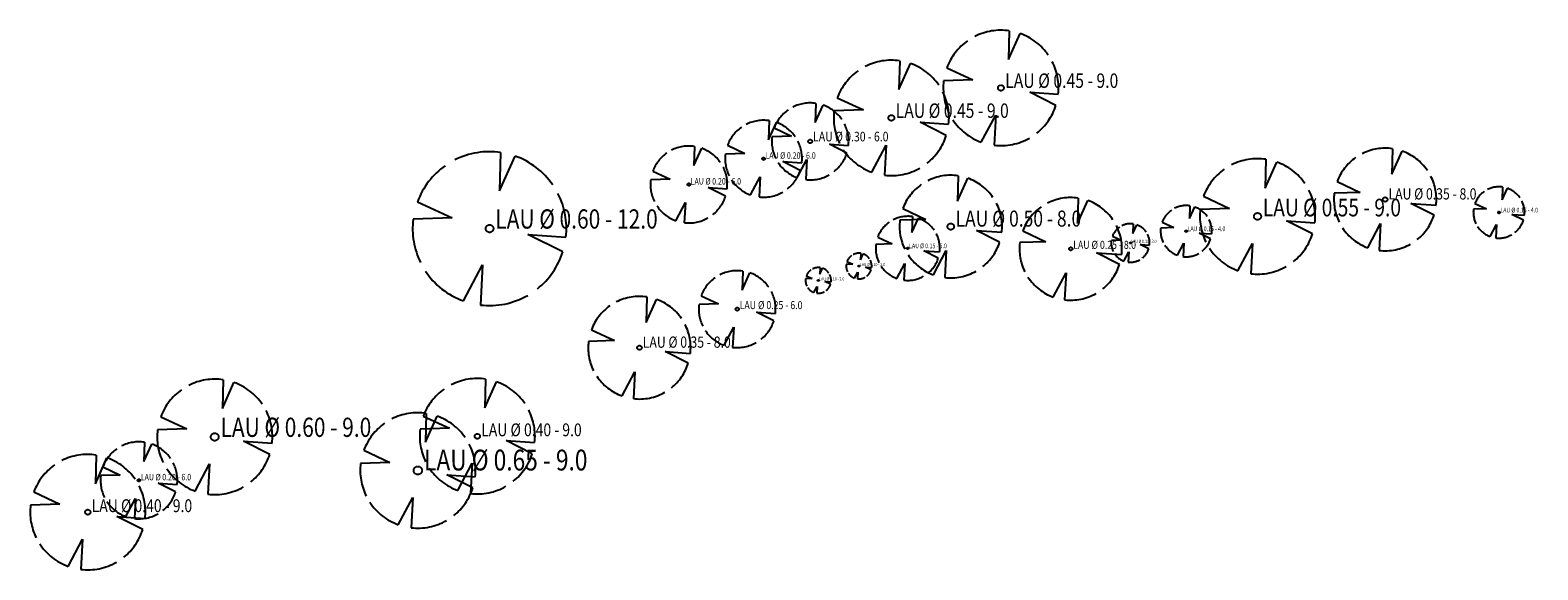
# Model space of a CAD drawing. Units: millimetres. Extents: x 3553002 to 3553673, y 5947995 to 5948288.
# Drawn here: x 3553458 to 3553576, y 5948246 to 5948288 of the extents above; entities that cross this region are included whole.
import ezdxf

# ---------------------------------------------------------------- set-up
doc = ezdxf.new("R2010")
doc.units = ezdxf.units.MM
doc.linetypes.add('AUSGEZOGEN', pattern=[1000, 1000, 0])
doc.layers.add('Bäume', color=7, linetype='AUSGEZOGEN')
doc.layers.add('Bäume @ 1', color=7, linetype='AUSGEZOGEN')
doc.styles.add('IS25', font='isocp.shx', dxfattribs={"height": 0.625})

# ---------------------------------------------------------------- blocks, each defined once
blk = doc.blocks.new('BBMST')
at = {"layer": 'Bäume'}
blk.add_circle((0, 0), 0.5, dxfattribs=at)
at = {"layer": 'Bäume', "style": 'IS25', "width": 0.8, "flags": 12}
blk.add_attdef('BAUMINFO-STAMM', (0.75, 0), '', height=2.5, dxfattribs=at)
blk = doc.blocks.new('*U42')
at = {"layer": 'Bäume'}
ref = blk.add_blockref('BBMST', (3553509.6157, 5948276.3478), dxfattribs=dict(at, xscale=0.2, yscale=0.2, zscale=0.2))
ref.add_attrib('BAUMINFO-STAMM', 'LAU %%c 0.20 - 6.0', (3553509.7657, 5948276.3478), dxfattribs={"layer": 'Bäume @ 1', "height": 0.5, "style": 'IS25', "width": 0.8})
blk = doc.blocks.new('BBMKR')
at = {"layer": 'Bäume'}
for p, q in [((0.0722, 0.4948), (0.0658, 0.2462)), ((0.0658, 0.2462), (0.1663, 0.4715)), ((-0.4685, 0.1746), (-0.2424, 0.0691)), ((-0.2424, 0.0691), (-0.4963, 0.0609)), ((0.2503, -0.0375), (0.497, -0.055)), ((0.4764, -0.1517), (0.2503, -0.0375)), ((-0.1698, -0.4703), (-0.0452, -0.2346)), ((-0.0452, -0.2346), (-0.0593, -0.4965))]:
    blk.add_line(p, q, dxfattribs=at)
for start, end in [(81.69932, 116.8127), (125.23377, 159.56144), (34.64704, 70.57487), (353.68, 27.03574), (173.00902, 206.244), (308.59105, 342.34063), (213.47473, 250.14794), (263.19405, 299.76019)]:
    blk.add_arc((0, 0), 0.5, start, end, dxfattribs=at)
blk = doc.blocks.new('*U43')
at = {"layer": 'Bäume'}
ref = blk.add_blockref('BBMST', (3553515.4471, 5948278.3592), dxfattribs=dict(at, xscale=0.2, yscale=0.2, zscale=0.2))
ref.add_attrib('BAUMINFO-STAMM', 'LAU %%c 0.20 - 6.0', (3553515.5971, 5948278.3592), dxfattribs={"layer": 'Bäume @ 1', "height": 0.5, "style": 'IS25', "width": 0.8})
blk = doc.blocks.new('*U44')
at = {"layer": 'Bäume'}
ref = blk.add_blockref('BBMST', (3553519.0893, 5948279.7122), dxfattribs=dict(at, xscale=0.3, yscale=0.3, zscale=0.3))
ref.add_attrib('BAUMINFO-STAMM', 'LAU %%c 0.30 - 6.0', (3553519.3143, 5948279.7122), dxfattribs={"layer": 'Bäume @ 1', "height": 0.75, "style": 'IS25', "width": 0.8})
blk = doc.blocks.new('*U45')
at = {"layer": 'Bäume'}
ref = blk.add_blockref('BBMST', (3553525.4211, 5948281.5443), dxfattribs=dict(at, xscale=0.45, yscale=0.45, zscale=0.45))
ref.add_attrib('BAUMINFO-STAMM', 'LAU %%c 0.45 - 9.0', (3553525.7586, 5948281.5443), dxfattribs={"layer": 'Bäume @ 1', "height": 1.125, "style": 'IS25', "width": 0.8})
blk = doc.blocks.new('*U46')
at = {"layer": 'Bäume'}
ref = blk.add_blockref('BBMST', (3553533.9699, 5948283.8848), dxfattribs=dict(at, xscale=0.45, yscale=0.45, zscale=0.45))
ref.add_attrib('BAUMINFO-STAMM', 'LAU %%c 0.45 - 9.0', (3553534.3074, 5948283.8848), dxfattribs={"layer": 'Bäume @ 1', "height": 1.125, "style": 'IS25', "width": 0.8})
blk = doc.blocks.new('*U47')
at = {"layer": 'Bäume'}
ref = blk.add_blockref('BBMST', (3553530.0559, 5948273.0679), dxfattribs=dict(at, xscale=0.5, yscale=0.5, zscale=0.5))
ref.add_attrib('BAUMINFO-STAMM', 'LAU %%c 0.50 - 8.0', (3553530.4309, 5948273.0679), dxfattribs={"layer": 'Bäume @ 1', "height": 1.25, "style": 'IS25', "width": 0.8})
blk = doc.blocks.new('*U48')
at = {"layer": 'Bäume'}
ref = blk.add_blockref('BBMST', (3553539.4246, 5948271.333), dxfattribs=dict(at, xscale=0.25, yscale=0.25, zscale=0.25))
ref.add_attrib('BAUMINFO-STAMM', 'LAU %%c 0.25 - 8.0', (3553539.6121, 5948271.333), dxfattribs={"layer": 'Bäume @ 1', "height": 0.625, "style": 'IS25', "width": 0.8})
blk = doc.blocks.new('*U49')
at = {"layer": 'Bäume'}
ref = blk.add_blockref('BBMST', (3553544.0764, 5948271.7926), dxfattribs=dict(at, xscale=0.1, yscale=0.1, zscale=0.1))
ref.add_attrib('BAUMINFO-STAMM', 'LAU %%c 0.10 - 3.0', (3553544.1514, 5948271.7926), dxfattribs={"layer": 'Bäume @ 1', "height": 0.25, "style": 'IS25', "width": 0.8})
blk = doc.blocks.new('*U50')
at = {"layer": 'Bäume'}
ref = blk.add_blockref('BBMST', (3553548.4315, 5948272.71), dxfattribs=dict(at, xscale=0.15, yscale=0.15, zscale=0.15))
ref.add_attrib('BAUMINFO-STAMM', 'LAU %%c 0.15 - 4.0', (3553548.544, 5948272.71), dxfattribs={"layer": 'Bäume @ 1', "height": 0.375, "style": 'IS25', "width": 0.8})
blk = doc.blocks.new('*U51')
at = {"layer": 'Bäume'}
ref = blk.add_blockref('BBMST', (3553553.9969, 5948273.8641), dxfattribs=dict(at, xscale=0.55, yscale=0.55, zscale=0.55))
ref.add_attrib('BAUMINFO-STAMM', 'LAU %%c 0.55 - 9.0', (3553554.4094, 5948273.8641), dxfattribs={"layer": 'Bäume @ 1', "height": 1.375, "style": 'IS25', "width": 0.8})
blk = doc.blocks.new('*U52')
at = {"layer": 'Bäume'}
ref = blk.add_blockref('BBMST', (3553563.9599, 5948275.1803), dxfattribs=dict(at, xscale=0.35, yscale=0.35, zscale=0.35))
ref.add_attrib('BAUMINFO-STAMM', 'LAU %%c 0.35 - 8.0', (3553564.2224, 5948275.1803), dxfattribs={"layer": 'Bäume @ 1', "height": 0.875, "style": 'IS25', "width": 0.8})
blk = doc.blocks.new('*U53')
at = {"layer": 'Bäume'}
ref = blk.add_blockref('BBMST', (3553572.841, 5948274.1685), dxfattribs=dict(at, xscale=0.15, yscale=0.15, zscale=0.15))
ref.add_attrib('BAUMINFO-STAMM', 'LAU %%c 0.15 - 4.0', (3553572.9535, 5948274.1685), dxfattribs={"layer": 'Bäume @ 1', "height": 0.375, "style": 'IS25', "width": 0.8})
blk = doc.blocks.new('*U59')
at = {"layer": 'Bäume'}
ref = blk.add_blockref('BBMST', (3553472.6151, 5948256.6658), dxfattribs=dict(at, xscale=0.6, yscale=0.6, zscale=0.6))
ref.add_attrib('BAUMINFO-STAMM', 'LAU %%c 0.60 - 9.0', (3553473.0651, 5948256.6658), dxfattribs={"layer": 'Bäume @ 1', "height": 1.5, "style": 'IS25', "width": 0.8})
blk = doc.blocks.new('*U60')
at = {"layer": 'Bäume'}
ref = blk.add_blockref('BBMST', (3553466.6993, 5948253.2811), dxfattribs=dict(at, xscale=0.2, yscale=0.2, zscale=0.2))
ref.add_attrib('BAUMINFO-STAMM', 'LAU %%c 0.20 - 6.0', (3553466.8493, 5948253.2811), dxfattribs={"layer": 'Bäume @ 1', "height": 0.5, "style": 'IS25', "width": 0.8})
blk = doc.blocks.new('*U61')
at = {"layer": 'Bäume'}
ref = blk.add_blockref('BBMST', (3553462.7101, 5948250.8003), dxfattribs=dict(at, xscale=0.4, yscale=0.4, zscale=0.4))
ref.add_attrib('BAUMINFO-STAMM', 'LAU %%c 0.40 - 9.0', (3553463.0101, 5948250.8003), dxfattribs={"layer": 'Bäume @ 1', "height": 1, "style": 'IS25', "width": 0.8})
blk = doc.blocks.new('*U63')
at = {"layer": 'Bäume'}
ref = blk.add_blockref('BBMST', (3553494.0623, 5948272.9114), dxfattribs=dict(at, xscale=0.6, yscale=0.6, zscale=0.6))
ref.add_attrib('BAUMINFO-STAMM', 'LAU %%c 0.60 - 12.0', (3553494.5123, 5948272.9114), dxfattribs={"layer": 'Bäume @ 1', "height": 1.5, "style": 'IS25', "width": 0.8})
blk = doc.blocks.new('*U64')
at = {"layer": 'Bäume'}
ref = blk.add_blockref('BBMST', (3553505.7605, 5948263.6195), dxfattribs=dict(at, xscale=0.35, yscale=0.35, zscale=0.35))
ref.add_attrib('BAUMINFO-STAMM', 'LAU %%c 0.35 - 8.0', (3553506.023, 5948263.6195), dxfattribs={"layer": 'Bäume @ 1', "height": 0.875, "style": 'IS25', "width": 0.8})
blk = doc.blocks.new('*U65')
at = {"layer": 'Bäume'}
ref = blk.add_blockref('BBMST', (3553493.1102, 5948256.7169), dxfattribs=dict(at, xscale=0.4, yscale=0.4, zscale=0.4))
ref.add_attrib('BAUMINFO-STAMM', 'LAU %%c 0.40 - 9.0', (3553493.4102, 5948256.7169), dxfattribs={"layer": 'Bäume @ 1', "height": 1, "style": 'IS25', "width": 0.8})
blk = doc.blocks.new('*U66')
at = {"layer": 'Bäume'}
ref = blk.add_blockref('BBMST', (3553488.4672, 5948254.047), dxfattribs=dict(at, xscale=0.65, yscale=0.65, zscale=0.65))
ref.add_attrib('BAUMINFO-STAMM', 'LAU %%c 0.65 - 9.0', (3553488.9547, 5948254.047), dxfattribs={"layer": 'Bäume @ 1', "height": 1.625, "style": 'IS25', "width": 0.8})
blk = doc.blocks.new('*U67')
at = {"layer": 'Bäume'}
ref = blk.add_blockref('BBMST', (3553513.3933, 5948266.632), dxfattribs=dict(at, xscale=0.25, yscale=0.25, zscale=0.25))
ref.add_attrib('BAUMINFO-STAMM', 'LAU %%c 0.25 - 6.0', (3553513.5808, 5948266.632), dxfattribs={"layer": 'Bäume @ 1', "height": 0.625, "style": 'IS25', "width": 0.8})
blk = doc.blocks.new('*U68')
at = {"layer": 'Bäume'}
ref = blk.add_blockref('BBMST', (3553519.7172, 5948268.8652), dxfattribs=dict(at, xscale=0.1, yscale=0.1, zscale=0.1))
ref.add_attrib('BAUMINFO-STAMM', 'LAU %%c 0.10 - 2.0', (3553519.7922, 5948268.8652), dxfattribs={"layer": 'Bäume @ 1', "height": 0.25, "style": 'IS25', "width": 0.8})
blk = doc.blocks.new('*U69')
at = {"layer": 'Bäume'}
ref = blk.add_blockref('BBMST', (3553522.8929, 5948269.987), dxfattribs=dict(at, xscale=0.1, yscale=0.1, zscale=0.1))
ref.add_attrib('BAUMINFO-STAMM', 'LAU %%c 0.10 - 2.0', (3553522.9679, 5948269.987), dxfattribs={"layer": 'Bäume @ 1', "height": 0.25, "style": 'IS25', "width": 0.8})
blk = doc.blocks.new('*U70')
at = {"layer": 'Bäume'}
ref = blk.add_blockref('BBMST', (3553526.6965, 5948271.3736), dxfattribs=dict(at, xscale=0.15, yscale=0.15, zscale=0.15))
ref.add_attrib('BAUMINFO-STAMM', 'LAU %%c 0.15 - 5.0', (3553526.809, 5948271.3736), dxfattribs={"layer": 'Bäume @ 1', "height": 0.375, "style": 'IS25', "width": 0.8})

msp = doc.modelspace()

# ---------------------------------------------------------------- block references
for name in ['*U46', '*U45', '*U44', '*U43', '*U42', '*U51', '*U52', '*U63', '*U47', '*U53', '*U50', '*U70', '*U48', '*U49', '*U68', '*U69', '*U67', '*U64', '*U59', '*U65', '*U66', '*U60', '*U61']:
    msp.add_blockref(name, (0, 0))
at = {"layer": 'Bäume'}
for p, xscale, yscale, zscale in [((3553533.97, 5948283.88), 9, 9, 9), ((3553525.42, 5948281.54), 9, 9, 9), ((3553519.09, 5948279.71), 6, 6, 6), ((3553515.45, 5948278.36), 6, 6, 6), ((3553494.06, 5948272.91), 12, 12, 12), ((3553509.62, 5948276.35), 6, 6, 6), ((3553563.96, 5948275.18), 8, 8, 8), ((3553554, 5948273.86), 9, 9, 9), ((3553530.06, 5948273.07), 8, 8, 8), ((3553572.84, 5948274.17), 4, 4, 4), ((3553539.42, 5948271.33), 8, 8, 8), ((3553526.7, 5948271.37), 5, 5, 5), ((3553548.43, 5948272.71), 4, 4, 4), ((3553544.08, 5948271.79), 3, 3, 3), ((3553522.89, 5948269.99), 2, 2, 2), ((3553513.39, 5948266.63), 6, 6, 6), ((3553519.72, 5948268.87), 2, 2, 2), ((3553505.76, 5948263.62), 8, 8, 8), ((3553472.62, 5948256.67), 9, 9, 9), ((3553493.11, 5948256.72), 9, 9, 9), ((3553488.47, 5948254.05), 9, 9, 9), ((3553466.7, 5948253.28), 6, 6, 6), ((3553462.71, 5948250.8), 9, 9, 9)]:
    msp.add_blockref('BBMKR', p, dxfattribs=dict(at, xscale=xscale, yscale=yscale, zscale=zscale))

doc.saveas('drawing.dxf')
